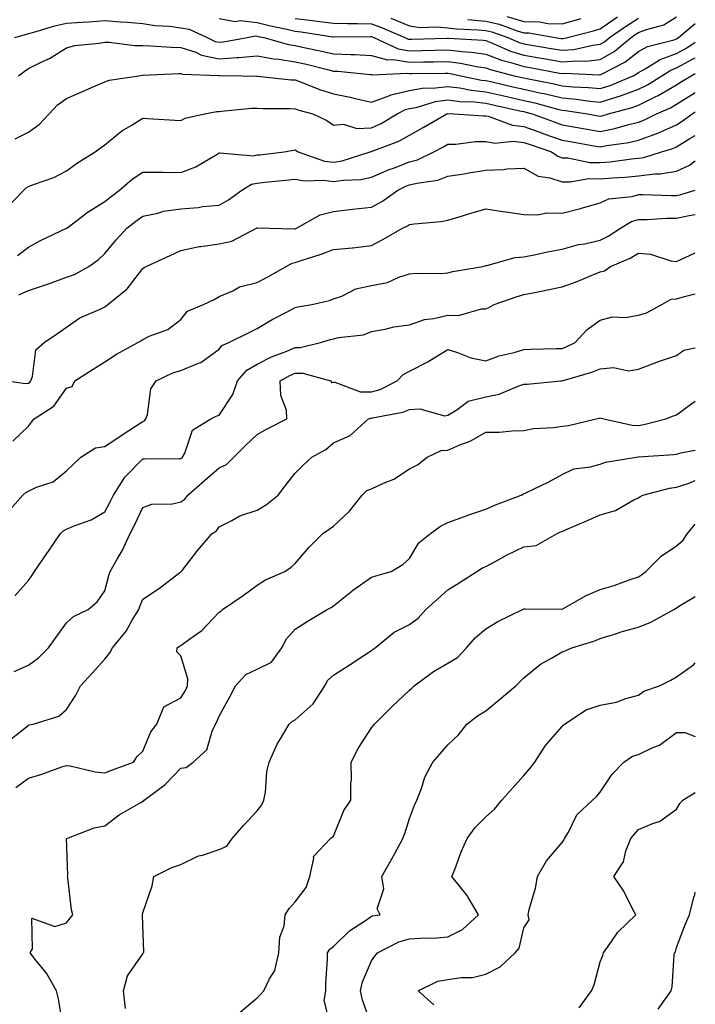
# Model space of a CAD drawing. Units: inches. Extents: x 981683 to 984323, y 7253018 to 7255658.
# Drawn here: x 984146 to 984323, y 7255048 to 7255307 of the extents above; entities that cross this region are included whole.
import ezdxf

# ---------------------------------------------------------------- set-up
doc = ezdxf.new("R2010")
doc.units = ezdxf.units.IN
doc.header["$MEASUREMENT"] = 0
doc.layers.add('Contour_98167253', color=7, linetype='Continuous', true_color=0x894a45)

msp = doc.modelspace()

# ---------------------------------------------------------------- linework, layer by layer
at = {"layer": 'Contour_98167253'}
for points in [[(984144.48, 7255301.92, 3068), (984147.22, 7255302.75, 3068), (984148.05, 7255302.97, 3068), (984149.47, 7255303.34, 3068), (984154.99, 7255304.98, 3068), (984158.05, 7255305.66, 3068), (984162.12, 7255305.99, 3068), (984163.9, 7255306.07, 3068), (984168.05, 7255306.43, 3068), (984172.2, 7255306.07, 3068), (984174.04, 7255305.93, 3068), (984178.05, 7255305.59, 3068), (984181.2, 7255305.07, 3068), (984185.09, 7255304.88, 3068), (984188.05, 7255304.48, 3068), (984190.25, 7255304.12, 3068), (984194.94, 7255301.92, 3068), (984197.03, 7255300.9, 3068), (984198.05, 7255300.69, 3068), (984199.18, 7255300.79, 3068), (984205.38, 7255301.92, 3068), (984207.64, 7255302.33, 3068), (984208.05, 7255302.29, 3068), (984208.34, 7255302.21, 3068), (984209.8, 7255301.92, 3068), (984216.26, 7255300.13, 3068), (984218.05, 7255299.85, 3068), (984220.73, 7255299.24, 3068), (984224.57, 7255298.44, 3068), (984228.05, 7255297.62, 3068), (984232.53, 7255297.44, 3068), (984233.59, 7255297.46, 3068), (984238.05, 7255297.25, 3068), (984242.23, 7255296.1, 3068), (984243.79, 7255296.18, 3068), (984248.05, 7255295.47, 3068), (984251.68, 7255295.55, 3068), (984254.39, 7255295.58, 3068), (984258.05, 7255295.66, 3068), (984261.37, 7255295.24, 3068), (984265.63, 7255294.34, 3068), (984268.05, 7255293.99, 3068), (984269.55, 7255293.42, 3068), (984275.5, 7255291.92, 3068), (984277.57, 7255291.44, 3068), (984278.05, 7255291.33, 3068), (984278.8, 7255291.17, 3068), (984285.95, 7255289.82, 3068), (984288.05, 7255289.3, 3068), (984290.93, 7255289.04, 3068), (984294.98, 7255288.85, 3068), (984298.05, 7255288.54, 3068), (984300.62, 7255289.35, 3068), (984306.69, 7255291.92, 3068), (984307.59, 7255292.38, 3068), (984308.05, 7255292.74, 3068), (984309.83, 7255293.7, 3068), (984313.79, 7255296.18, 3068), (984318.05, 7255297.76, 3068), (984320.76, 7255299.21, 3068), (984323, 7255300.71, 3068)], [(984198.05, 7255306.94, 3069), (984202.24, 7255306.11, 3069), (984203.61, 7255306.36, 3069), (984208.05, 7255305.9, 3069), (984211.21, 7255305.08, 3069), (984215.81, 7255304.16, 3069), (984218.05, 7255303.62, 3069), (984219.58, 7255303.45, 3069), (984227.87, 7255302.1, 3069), (984228.05, 7255302.08, 3069), (984228.2, 7255302.07, 3069), (984237.8, 7255302.17, 3069), (984238.05, 7255302.16, 3069), (984238.23, 7255302.1, 3069), (984238.65, 7255301.92, 3069), (984245.08, 7255298.95, 3069), (984248.05, 7255298.46, 3069), (984251.43, 7255298.54, 3069), (984254.78, 7255298.65, 3069), (984258.05, 7255298.72, 3069), (984261.7, 7255298.27, 3069), (984264.25, 7255298.12, 3069), (984268.05, 7255297.56, 3069), (984272.14, 7255296.01, 3069), (984274.57, 7255295.4, 3069), (984278.05, 7255294.3, 3069), (984280.09, 7255293.96, 3069), (984287.36, 7255292.61, 3069), (984288.05, 7255292.5, 3069), (984288.67, 7255292.55, 3069), (984297.85, 7255292.12, 3069), (984298.05, 7255292.13, 3069), (984298.56, 7255292.43, 3069), (984304.51, 7255295.46, 3069), (984308.05, 7255298.27, 3069), (984310.42, 7255299.55, 3069), (984317.49, 7255301.36, 3069), (984318.05, 7255301.57, 3069), (984318.27, 7255301.7, 3069), (984318.62, 7255301.92, 3069), (984323, 7255305.59, 3069)], [(984218.05, 7255306.92, 3070), (984222.55, 7255306.42, 3070), (984223.74, 7255306.23, 3070), (984228.05, 7255305.7, 3070), (984231.72, 7255305.59, 3070), (984234.35, 7255305.62, 3070), (984238.05, 7255305.52, 3070), (984240.68, 7255304.55, 3070), (984246.8, 7255301.92, 3070), (984247.66, 7255301.53, 3070), (984248.05, 7255301.46, 3070), (984248.5, 7255301.47, 3070), (984257.91, 7255301.78, 3070), (984258.05, 7255301.78, 3070), (984258.21, 7255301.76, 3070), (984267.37, 7255301.24, 3070), (984268.05, 7255301.14, 3070), (984269.31, 7255300.66, 3070), (984274.51, 7255298.38, 3070), (984278.05, 7255297.27, 3070), (984282.63, 7255296.5, 3070), (984283.67, 7255296.3, 3070), (984288.05, 7255295.54, 3070), (984291.99, 7255295.86, 3070), (984294.22, 7255295.75, 3070), (984298.05, 7255296.15, 3070), (984301.71, 7255298.26, 3070), (984306.14, 7255301.92, 3070), (984307.26, 7255302.71, 3070), (984308.05, 7255303.21, 3070), (984310.19, 7255304.06, 3070), (984314.72, 7255305.25, 3070), (984318.05, 7255307.34, 3070)], [(984243.12, 7255306.99, 3071), (984248.05, 7255305.01, 3071), (984250.73, 7255304.6, 3071), (984255.23, 7255304.74, 3071), (984258.05, 7255304.43, 3071), (984260.36, 7255304.23, 3071), (984265.99, 7255303.98, 3071), (984268.05, 7255303.81, 3071), (984269.57, 7255303.44, 3071), (984273.85, 7255301.92, 3071), (984276.77, 7255300.64, 3071), (984278.05, 7255300.24, 3071), (984280.07, 7255299.9, 3071), (984285.21, 7255299.08, 3071), (984288.05, 7255298.59, 3071), (984291.14, 7255298.83, 3071), (984296.08, 7255299.95, 3071), (984298.05, 7255300.15, 3071), (984299.17, 7255300.8, 3071), (984300.52, 7255301.92, 3071), (984304.95, 7255305.02, 3071), (984308.05, 7255307.01, 3071)], [(984263.34, 7255306.63, 3072), (984268.05, 7255306.25, 3072), (984271.53, 7255305.4, 3072), (984276.26, 7255303.71, 3072), (984278.05, 7255303.18, 3072), (984279.29, 7255303.16, 3072), (984286.27, 7255301.92, 3072), (984287.81, 7255301.68, 3072), (984288.05, 7255301.64, 3072), (984288.31, 7255301.66, 3072), (984289.49, 7255301.92, 3072), (984296.25, 7255303.72, 3072), (984298.05, 7255304.21, 3072), (984302.62, 7255307.35, 3072)], [(984273.54, 7255307.41, 3073), (984278.05, 7255306.09, 3073), (984282.15, 7255306.02, 3073), (984284.33, 7255305.64, 3073), (984288.05, 7255305.55, 3073), (984293.04, 7255306.91, 3073)], [(984145.44, 7255291.92, 3067), (984146.92, 7255293.05, 3067), (984148.05, 7255293.77, 3067), (984151.76, 7255295.63, 3067), (984153.55, 7255296.42, 3067), (984158.05, 7255299.25, 3067), (984160.17, 7255299.8, 3067), (984166.58, 7255300.45, 3067), (984168.05, 7255300.74, 3067), (984169.24, 7255300.73, 3067), (984175.97, 7255299.84, 3067), (984178.05, 7255299.82, 3067), (984180.18, 7255299.79, 3067), (984185.5, 7255299.37, 3067), (984188.05, 7255299.34, 3067), (984191.92, 7255298.05, 3067), (984193.44, 7255297.31, 3067), (984198.05, 7255296.34, 3067), (984202.84, 7255296.71, 3067), (984203.26, 7255296.71, 3067), (984208.05, 7255297.16, 3067), (984212.45, 7255296.32, 3067), (984213.73, 7255296.24, 3067), (984218.05, 7255295.57, 3067), (984221.03, 7255294.9, 3067), (984226.46, 7255293.51, 3067), (984228.05, 7255293.13, 3067), (984229.21, 7255293.08, 3067), (984237.75, 7255292.22, 3067), (984238.05, 7255292.21, 3067), (984238.27, 7255292.14, 3067), (984247.38, 7255292.59, 3067), (984248.05, 7255292.48, 3067), (984248.63, 7255292.5, 3067), (984257.39, 7255292.58, 3067), (984258.05, 7255292.59, 3067), (984258.65, 7255292.52, 3067), (984261.48, 7255291.92, 3067), (984266.92, 7255290.79, 3067), (984268.05, 7255290.66, 3067), (984269.68, 7255290.29, 3067), (984275.16, 7255289.03, 3067), (984278.05, 7255288.38, 3067), (984282.6, 7255287.37, 3067), (984283.35, 7255287.22, 3067), (984288.05, 7255286.08, 3067), (984291.86, 7255285.73, 3067), (984294.65, 7255285.32, 3067), (984298.05, 7255284.97, 3067), (984302.52, 7255286.39, 3067), (984303.36, 7255286.61, 3067), (984308.05, 7255288.37, 3067), (984310.44, 7255289.53, 3067), (984314.21, 7255291.92, 3067), (984316.58, 7255293.39, 3067), (984318.05, 7255293.94, 3067), (984322.46, 7255296.33, 3067), (984323, 7255296.6, 3067)], [(984144.58, 7255275.39, 3066), (984148.05, 7255277.13, 3066), (984150.87, 7255279.1, 3066), (984153.46, 7255281.92, 3066), (984155.7, 7255284.27, 3066), (984158.05, 7255285.95, 3066), (984162.21, 7255287.76, 3066), (984165.21, 7255289.08, 3066), (984168.05, 7255290.32, 3066), (984169.26, 7255290.71, 3066), (984176.99, 7255291.92, 3066), (984177.94, 7255292.03, 3066), (984178.16, 7255292.03, 3066), (984187.49, 7255292.48, 3066), (984188.05, 7255292.47, 3066), (984188.46, 7255292.33, 3066), (984197.96, 7255292.01, 3066), (984198.05, 7255291.99, 3066), (984198.13, 7255292, 3066), (984204.12, 7255291.92, 3066), (984207.95, 7255291.82, 3066), (984208.05, 7255291.83, 3066), (984208.15, 7255291.82, 3066), (984216.99, 7255290.86, 3066), (984218.05, 7255290.8, 3066), (984219.81, 7255290.16, 3066), (984224.42, 7255288.29, 3066), (984228.05, 7255287.14, 3066), (984232.42, 7255286.29, 3066), (984234.16, 7255285.81, 3066), (984238.05, 7255284.94, 3066), (984242.88, 7255286.75, 3066), (984243.1, 7255286.87, 3066), (984248.05, 7255288.06, 3066), (984251.32, 7255288.65, 3066), (984254.83, 7255288.7, 3066), (984258.05, 7255289.13, 3066), (984261.26, 7255288.71, 3066), (984264.22, 7255288.09, 3066), (984268.05, 7255287.67, 3066), (984272.75, 7255286.62, 3066), (984273.53, 7255286.44, 3066), (984278.05, 7255285.44, 3066), (984280.92, 7255284.79, 3066), (984286.81, 7255283.16, 3066), (984288.05, 7255282.86, 3066), (984288.91, 7255282.78, 3066), (984294.69, 7255281.92, 3066), (984297.54, 7255281.41, 3066), (984298.05, 7255281.32, 3066), (984298.55, 7255281.42, 3066), (984300.19, 7255281.92, 3066), (984306.4, 7255283.57, 3066), (984308.05, 7255284.18, 3066), (984312.47, 7255286.34, 3066), (984313.27, 7255286.7, 3066), (984318.05, 7255289.54, 3066), (984319.52, 7255290.45, 3066), (984321.88, 7255291.92, 3066), (984323, 7255292.49, 3066)], [(984142.52, 7255257.45, 3065), (984146.84, 7255261.92, 3065), (984147.47, 7255262.5, 3065), (984148.05, 7255262.83, 3065), (984149.59, 7255263.46, 3065), (984154.71, 7255265.26, 3065), (984158.05, 7255266.98, 3065), (984160.88, 7255269.09, 3065), (984165.51, 7255271.92, 3065), (984166.93, 7255273.04, 3065), (984168.05, 7255273.8, 3065), (984172.55, 7255277.42, 3065), (984174.96, 7255278.83, 3065), (984178.05, 7255280.79, 3065), (984179.27, 7255280.7, 3065), (984186.42, 7255280.29, 3065), (984188.05, 7255280.17, 3065), (984189.19, 7255280.78, 3065), (984194.23, 7255281.92, 3065), (984197.44, 7255282.53, 3065), (984198.05, 7255282.55, 3065), (984198.71, 7255282.58, 3065), (984206.59, 7255283.38, 3065), (984208.05, 7255283.44, 3065), (984209.49, 7255283.36, 3065), (984216.65, 7255283.32, 3065), (984218.05, 7255283.24, 3065), (984219.02, 7255282.89, 3065), (984222.68, 7255281.92, 3065), (984226.29, 7255280.16, 3065), (984228.05, 7255278.92, 3065), (984230.74, 7255279.23, 3065), (984234.18, 7255278.05, 3065), (984238.05, 7255278.24, 3065), (984240.6, 7255279.37, 3065), (984244.75, 7255281.92, 3065), (984246.93, 7255283.04, 3065), (984248.05, 7255283.31, 3065), (984249.74, 7255283.61, 3065), (984254.86, 7255285.11, 3065), (984258.05, 7255285.55, 3065), (984261.26, 7255285.13, 3065), (984264.94, 7255285.03, 3065), (984268.05, 7255284.68, 3065), (984270.31, 7255284.18, 3065), (984277.33, 7255282.64, 3065), (984278.05, 7255282.49, 3065), (984278.51, 7255282.38, 3065), (984280.17, 7255281.92, 3065), (984285.93, 7255279.8, 3065), (984288.05, 7255279.05, 3065), (984291.53, 7255278.44, 3065), (984294.11, 7255277.98, 3065), (984298.05, 7255277.3, 3065), (984301.9, 7255278.07, 3065), (984305.19, 7255279.06, 3065), (984308.05, 7255279.73, 3065), (984309.65, 7255280.32, 3065), (984312.84, 7255281.92, 3065), (984316.46, 7255283.51, 3065), (984318.05, 7255284.46, 3065), (984322.66, 7255287.31, 3065), (984323, 7255287.52, 3065)], [(984145.18, 7255244.79, 3064), (984148.05, 7255246.99, 3064), (984151.24, 7255248.73, 3064), (984158.02, 7255251.92, 3064), (984158.05, 7255251.93, 3064), (984158.1, 7255251.97, 3064), (984163.71, 7255256.26, 3064), (984168.05, 7255258.96, 3064), (984169.72, 7255260.25, 3064), (984171.97, 7255261.92, 3064), (984175.22, 7255264.75, 3064), (984178.05, 7255266.66, 3064), (984182.72, 7255266.59, 3064), (984183.36, 7255266.61, 3064), (984188.05, 7255266.55, 3064), (984191.96, 7255268.01, 3064), (984197.51, 7255271.38, 3064), (984198.05, 7255271.67, 3064), (984198.24, 7255271.73, 3064), (984207.07, 7255270.94, 3064), (984208.05, 7255271.14, 3064), (984208.76, 7255271.21, 3064), (984215.09, 7255271.92, 3064), (984217.57, 7255272.4, 3064), (984218.05, 7255272.44, 3064), (984218.38, 7255272.25, 3064), (984218.83, 7255271.92, 3064), (984225.68, 7255269.55, 3064), (984228.05, 7255269.22, 3064), (984230.38, 7255269.59, 3064), (984237.72, 7255271.92, 3064), (984237.94, 7255272.03, 3064), (984238.05, 7255272.03, 3064), (984238.26, 7255272.13, 3064), (984245.22, 7255274.75, 3064), (984248.05, 7255276.35, 3064), (984251.63, 7255278.34, 3064), (984257.85, 7255281.92, 3064), (984258.05, 7255281.97, 3064), (984258.1, 7255281.97, 3064), (984259.62, 7255281.92, 3064), (984267.53, 7255281.4, 3064), (984268.05, 7255281.42, 3064), (984268.67, 7255281.3, 3064), (984275.04, 7255278.91, 3064), (984278.05, 7255278.57, 3064), (984282.94, 7255276.81, 3064), (984283.27, 7255276.7, 3064), (984288.05, 7255275.01, 3064), (984290.68, 7255274.55, 3064), (984296.4, 7255273.57, 3064), (984298.05, 7255273.28, 3064), (984299.75, 7255273.62, 3064), (984305.57, 7255274.4, 3064), (984308.05, 7255274.98, 3064), (984312.88, 7255276.75, 3064), (984313.14, 7255276.83, 3064), (984318.05, 7255279.03, 3064), (984319.84, 7255280.13, 3064), (984322.17, 7255281.92, 3064), (984323, 7255282.43, 3064)], [(984145.5, 7255234.47, 3063), (984148.05, 7255235.57, 3063), (984152.81, 7255237.16, 3063), (984153.6, 7255237.47, 3063), (984158.05, 7255239.05, 3063), (984160.14, 7255239.83, 3063), (984163.91, 7255241.92, 3063), (984166.29, 7255243.68, 3063), (984168.05, 7255245.28, 3063), (984171.05, 7255248.92, 3063), (984173.87, 7255251.92, 3063), (984176.22, 7255253.75, 3063), (984178.05, 7255255.11, 3063), (984182.02, 7255255.89, 3063), (984183.6, 7255256.37, 3063), (984188.05, 7255257.04, 3063), (984192.6, 7255257.37, 3063), (984193.72, 7255257.59, 3063), (984198.05, 7255257.99, 3063), (984200.56, 7255259.41, 3063), (984204.01, 7255261.92, 3063), (984206.52, 7255263.45, 3063), (984208.05, 7255263.76, 3063), (984210.1, 7255263.97, 3063), (984215.45, 7255264.52, 3063), (984218.05, 7255264.79, 3063), (984220.45, 7255264.32, 3063), (984225.48, 7255264.49, 3063), (984228.05, 7255264.15, 3063), (984230.69, 7255264.56, 3063), (984235.24, 7255264.73, 3063), (984238.05, 7255265.31, 3063), (984242.69, 7255267.28, 3063), (984243.8, 7255267.67, 3063), (984248.05, 7255269.29, 3063), (984250.12, 7255269.85, 3063), (984254.43, 7255271.92, 3063), (984256.77, 7255273.2, 3063), (984258.05, 7255273.93, 3063), (984260.13, 7255274, 3063), (984265.34, 7255274.63, 3063), (984268.05, 7255274.7, 3063), (984270.4, 7255274.27, 3063), (984275.21, 7255274.76, 3063), (984278.05, 7255274.44, 3063), (984279.91, 7255273.78, 3063), (984285.25, 7255271.92, 3063), (984286.92, 7255270.79, 3063), (984288.05, 7255270.42, 3063), (984289.58, 7255270.39, 3063), (984295.29, 7255269.16, 3063), (984298.05, 7255269.12, 3063), (984300.62, 7255269.35, 3063), (984306.23, 7255270.1, 3063), (984308.05, 7255270.28, 3063), (984309.51, 7255270.46, 3063), (984314.13, 7255271.92, 3063), (984317.13, 7255272.84, 3063), (984318.05, 7255273.25, 3063), (984321.55, 7255275.42, 3063), (984323, 7255276.27, 3063)], [(984142.51, 7255211.92, 3062), (984147.3, 7255211.17, 3062), (984148.05, 7255211.29, 3062), (984148.42, 7255211.55, 3062), (984148.7, 7255211.92, 3062), (984149.14, 7255213.01, 3062), (984149.94, 7255220.03, 3062), (984152.15, 7255221.92, 3062), (984155.64, 7255224.33, 3062), (984158.05, 7255225.94, 3062), (984161.53, 7255228.44, 3062), (984166.83, 7255230.7, 3062), (984168.05, 7255231.32, 3062), (984168.41, 7255231.56, 3062), (984168.87, 7255231.92, 3062), (984173.96, 7255236.01, 3062), (984178.05, 7255241.35, 3062), (984178.38, 7255241.59, 3062), (984178.94, 7255241.92, 3062), (984185.2, 7255244.77, 3062), (984188.05, 7255246.09, 3062), (984192.84, 7255247.13, 3062), (984193.26, 7255247.13, 3062), (984198.05, 7255247.8, 3062), (984201.44, 7255248.53, 3062), (984207.88, 7255251.92, 3062), (984207.99, 7255251.98, 3062), (984208.05, 7255252.02, 3062), (984208.16, 7255252.03, 3062), (984211.31, 7255251.92, 3062), (984217.88, 7255251.75, 3062), (984218.05, 7255251.78, 3062), (984218.39, 7255251.92, 3062), (984224.57, 7255255.4, 3062), (984228.05, 7255256.28, 3062), (984233.04, 7255256.91, 3062), (984233.06, 7255256.91, 3062), (984238.05, 7255257.48, 3062), (984240.95, 7255259.02, 3062), (984244.92, 7255261.92, 3062), (984247.06, 7255262.91, 3062), (984248.05, 7255263.28, 3062), (984249.9, 7255263.77, 3062), (984255.41, 7255264.56, 3062), (984258.05, 7255265.55, 3062), (984262.36, 7255266.23, 3062), (984263.55, 7255266.42, 3062), (984268.05, 7255267.11, 3062), (984272.68, 7255267.29, 3062), (984273.59, 7255267.46, 3062), (984278.05, 7255267.69, 3062), (984281.74, 7255265.61, 3062), (984284.81, 7255265.16, 3062), (984288.05, 7255264.11, 3062), (984290.19, 7255264.06, 3062), (984295.04, 7255264.93, 3062), (984298.05, 7255264.89, 3062), (984301.31, 7255265.18, 3062), (984304.62, 7255265.35, 3062), (984308.05, 7255265.68, 3062), (984312.34, 7255266.21, 3062), (984313.8, 7255266.17, 3062), (984318.05, 7255266.91, 3062), (984321.5, 7255268.47, 3062), (984323, 7255269.56, 3062)], [(984143.91, 7255196.06, 3061), (984148.05, 7255200.03, 3061), (984148.86, 7255201.11, 3061), (984149.54, 7255201.92, 3061), (984154.73, 7255205.24, 3061), (984158.05, 7255209.99, 3061), (984159.52, 7255210.45, 3061), (984160.22, 7255211.92, 3061), (984165, 7255214.97, 3061), (984168.05, 7255216.92, 3061), (984171.11, 7255218.86, 3061), (984176.78, 7255221.92, 3061), (984177.56, 7255222.41, 3061), (984178.05, 7255222.78, 3061), (984179.71, 7255223.58, 3061), (984184.61, 7255225.36, 3061), (984188.05, 7255227.98, 3061), (984189.81, 7255230.16, 3061), (984194.01, 7255231.92, 3061), (984196.76, 7255233.21, 3061), (984198.05, 7255233.98, 3061), (984201.64, 7255235.51, 3061), (984203.41, 7255236.56, 3061), (984208.05, 7255237.66, 3061), (984210.83, 7255239.14, 3061), (984215.69, 7255241.92, 3061), (984217.22, 7255242.75, 3061), (984218.05, 7255242.93, 3061), (984219.59, 7255243.46, 3061), (984224.84, 7255245.13, 3061), (984228.05, 7255246.36, 3061), (984232.95, 7255246.82, 3061), (984233.15, 7255246.82, 3061), (984238.05, 7255247.39, 3061), (984241.03, 7255248.94, 3061), (984246.22, 7255251.92, 3061), (984247.46, 7255252.51, 3061), (984248.05, 7255252.91, 3061), (984249.22, 7255253.09, 3061), (984256.29, 7255253.68, 3061), (984258.05, 7255254, 3061), (984261.01, 7255254.88, 3061), (984264.12, 7255255.85, 3061), (984268.05, 7255256.97, 3061), (984272.46, 7255256.33, 3061), (984273.86, 7255256.11, 3061), (984278.05, 7255255.48, 3061), (984281.59, 7255255.46, 3061), (984284.05, 7255255.92, 3061), (984288.05, 7255255.89, 3061), (984292.9, 7255257.07, 3061), (984293.36, 7255257.23, 3061), (984298.05, 7255258.6, 3061), (984300.3, 7255259.67, 3061), (984306.39, 7255260.26, 3061), (984308.05, 7255260.73, 3061), (984309.23, 7255260.74, 3061), (984316.63, 7255260.5, 3061), (984318.05, 7255260.52, 3061), (984319.2, 7255260.77, 3061), (984323, 7255261.87, 3061)], [(984142.58, 7255177.39, 3060), (984146.56, 7255181.92, 3060), (984147.35, 7255182.62, 3060), (984148.05, 7255183.02, 3060), (984150.13, 7255184, 3060), (984154.51, 7255185.46, 3060), (984158.05, 7255188.28, 3060), (984159.89, 7255190.08, 3060), (984161.78, 7255191.92, 3060), (984165.63, 7255194.34, 3060), (984168.05, 7255194.72, 3060), (984172.39, 7255197.58, 3060), (984176.17, 7255200.05, 3060), (984178.05, 7255201.27, 3060), (984178.51, 7255201.46, 3060), (984178.83, 7255201.92, 3060), (984179.24, 7255203.11, 3060), (984180.14, 7255209.83, 3060), (984181.53, 7255211.92, 3060), (984185.93, 7255214.04, 3060), (984188.05, 7255214.65, 3060), (984192.67, 7255216.54, 3060), (984193.28, 7255216.69, 3060), (984198.05, 7255220.21, 3060), (984198.81, 7255221.16, 3060), (984200.57, 7255221.92, 3060), (984205.57, 7255224.4, 3060), (984208.05, 7255225.63, 3060), (984212.01, 7255227.96, 3060), (984216.29, 7255230.16, 3060), (984218.05, 7255231.11, 3060), (984218.7, 7255231.27, 3060), (984222.43, 7255231.92, 3060), (984227.01, 7255232.96, 3060), (984228.05, 7255233.38, 3060), (984230.28, 7255234.15, 3060), (984233.94, 7255236.03, 3060), (984238.05, 7255236.88, 3060), (984242.25, 7255237.72, 3060), (984245.24, 7255239.11, 3060), (984248.05, 7255239.99, 3060), (984249.85, 7255240.12, 3060), (984256.2, 7255240.07, 3060), (984258.05, 7255240.19, 3060), (984259.42, 7255240.55, 3060), (984267.24, 7255241.92, 3060), (984267.9, 7255242.07, 3060), (984268.05, 7255242.12, 3060), (984268.26, 7255242.13, 3060), (984275.73, 7255244.24, 3060), (984278.05, 7255244.38, 3060), (984281.14, 7255245.01, 3060), (984284.26, 7255245.71, 3060), (984288.05, 7255246.43, 3060), (984292.35, 7255247.62, 3060), (984294, 7255247.87, 3060), (984298.05, 7255248.79, 3060), (984300.17, 7255249.8, 3060), (984303.39, 7255251.92, 3060), (984306.28, 7255253.69, 3060), (984308.05, 7255254.19, 3060), (984310.35, 7255254.22, 3060), (984315.44, 7255254.53, 3060), (984318.05, 7255254.57, 3060), (984321.4, 7255255.27, 3060), (984323, 7255255.53, 3060)], [(984144.43, 7255155.54, 3059), (984148.05, 7255159.59, 3059), (984149, 7255160.97, 3059), (984149.66, 7255161.92, 3059), (984153.07, 7255166.9, 3059), (984153.13, 7255167, 3059), (984156.46, 7255171.92, 3059), (984157.3, 7255172.67, 3059), (984158.05, 7255173.03, 3059), (984160.01, 7255173.88, 3059), (984164.53, 7255175.44, 3059), (984168.05, 7255177.54, 3059), (984169.6, 7255180.37, 3059), (984170.35, 7255181.92, 3059), (984173.29, 7255186.68, 3059), (984178.05, 7255191.44, 3059), (984178.52, 7255191.45, 3059), (984187.65, 7255191.52, 3059), (984188.05, 7255191.53, 3059), (984188.26, 7255191.71, 3059), (984188.5, 7255191.92, 3059), (984189.06, 7255192.93, 3059), (984191.04, 7255198.93, 3059), (984195.87, 7255201.92, 3059), (984197.33, 7255202.64, 3059), (984198.05, 7255202.94, 3059), (984201.64, 7255208.33, 3059), (984202.9, 7255211.92, 3059), (984205.3, 7255214.67, 3059), (984208.05, 7255216.28, 3059), (984211.79, 7255218.18, 3059), (984215.85, 7255219.72, 3059), (984218.05, 7255220.66, 3059), (984219.32, 7255220.65, 3059), (984224.62, 7255221.92, 3059), (984227.26, 7255222.71, 3059), (984228.05, 7255222.89, 3059), (984229.37, 7255223.24, 3059), (984235.96, 7255224.01, 3059), (984238.05, 7255224.86, 3059), (984241.59, 7255225.46, 3059), (984243.89, 7255226.08, 3059), (984248.05, 7255226.63, 3059), (984251.98, 7255227.99, 3059), (984254.37, 7255228.24, 3059), (984258.05, 7255229.13, 3059), (984260.9, 7255229.07, 3059), (984266.93, 7255230.8, 3059), (984268.05, 7255230.76, 3059), (984268.85, 7255231.12, 3059), (984270.23, 7255231.92, 3059), (984276.03, 7255233.94, 3059), (984278.05, 7255234.51, 3059), (984281.32, 7255235.19, 3059), (984284.2, 7255235.77, 3059), (984288.05, 7255236.59, 3059), (984292, 7255237.97, 3059), (984295.67, 7255239.54, 3059), (984298.05, 7255240.47, 3059), (984299.21, 7255240.76, 3059), (984300.76, 7255241.92, 3059), (984305.89, 7255244.08, 3059), (984308.05, 7255245.4, 3059), (984311.25, 7255245.12, 3059), (984316.59, 7255243.38, 3059), (984318.05, 7255243.18, 3059), (984320.34, 7255244.21, 3059), (984323, 7255245.47, 3059)], [(984144.27, 7255135.7, 3058), (984148.05, 7255137.38, 3058), (984150.67, 7255139.3, 3058), (984153.33, 7255141.92, 3058), (984155.28, 7255144.69, 3058), (984158.05, 7255148.41, 3058), (984159.83, 7255150.14, 3058), (984163.68, 7255151.92, 3058), (984166.04, 7255153.93, 3058), (984168.05, 7255156.85, 3058), (984169.09, 7255160.88, 3058), (984169.48, 7255161.92, 3058), (984171.31, 7255165.18, 3058), (984172.62, 7255167.35, 3058), (984174.76, 7255171.92, 3058), (984175.9, 7255174.07, 3058), (984178.05, 7255178.71, 3058), (984180.41, 7255179.56, 3058), (984185.79, 7255179.66, 3058), (984188.05, 7255180.15, 3058), (984189.07, 7255180.9, 3058), (984189.87, 7255181.92, 3058), (984194.21, 7255185.76, 3058), (984198.05, 7255189.09, 3058), (984200.04, 7255189.93, 3058), (984201.89, 7255191.92, 3058), (984205.02, 7255194.95, 3058), (984208.05, 7255197.84, 3058), (984210.65, 7255199.32, 3058), (984215.86, 7255201.92, 3058), (984215.73, 7255204.24, 3058), (984214.23, 7255208.1, 3058), (984214.12, 7255211.92, 3058), (984216.65, 7255213.32, 3058), (984218.05, 7255213.91, 3058), (984220.02, 7255213.89, 3058), (984227.31, 7255211.92, 3058), (984227.62, 7255211.49, 3058), (984228.05, 7255211.58, 3058), (984228.4, 7255211.57, 3058), (984235.16, 7255209.03, 3058), (984238.05, 7255208.99, 3058), (984240.31, 7255209.66, 3058), (984244.78, 7255211.92, 3058), (984246.36, 7255213.61, 3058), (984248.05, 7255214.48, 3058), (984252.98, 7255216.99, 3058), (984253.38, 7255217.25, 3058), (984258.05, 7255220.09, 3058), (984260.59, 7255219.38, 3058), (984264.11, 7255217.98, 3058), (984268.05, 7255217.19, 3058), (984271.54, 7255218.43, 3058), (984275.47, 7255219.34, 3058), (984278.05, 7255220.1, 3058), (984279.79, 7255220.18, 3058), (984286.49, 7255220.36, 3058), (984288.05, 7255220.43, 3058), (984289.15, 7255220.82, 3058), (984291.49, 7255221.92, 3058), (984294.6, 7255225.37, 3058), (984298.05, 7255227.83, 3058), (984301.29, 7255228.68, 3058), (984304.68, 7255228.55, 3058), (984308.05, 7255229.09, 3058), (984310.2, 7255229.77, 3058), (984314.2, 7255231.92, 3058), (984316.64, 7255233.33, 3058), (984318.05, 7255233.43, 3058), (984320.13, 7255234, 3058), (984323, 7255234.75, 3058)], [(984142.6, 7255117.37, 3057), (984146.23, 7255120.1, 3057), (984148.05, 7255121.66, 3057), (984148.26, 7255121.71, 3057), (984149.3, 7255121.92, 3057), (984155.98, 7255123.99, 3057), (984158.05, 7255125.75, 3057), (984160.45, 7255129.52, 3057), (984161.7, 7255131.92, 3057), (984164.73, 7255135.24, 3057), (984168.05, 7255138.92, 3057), (984169.4, 7255140.57, 3057), (984170.1, 7255141.92, 3057), (984173.67, 7255146.3, 3057), (984175.24, 7255149.11, 3057), (984176.97, 7255151.92, 3057), (984177.22, 7255152.75, 3057), (984178.05, 7255154.7, 3057), (984182.42, 7255157.55, 3057), (984187.74, 7255161.61, 3057), (984188.05, 7255161.84, 3057), (984188.08, 7255161.89, 3057), (984188.11, 7255161.92, 3057), (984188.34, 7255162.21, 3057), (984192.47, 7255167.5, 3057), (984196.26, 7255171.92, 3057), (984197.35, 7255172.62, 3057), (984198.05, 7255173.63, 3057), (984201.38, 7255175.25, 3057), (984203.48, 7255176.49, 3057), (984208.05, 7255177.96, 3057), (984210.47, 7255179.5, 3057), (984213.57, 7255181.92, 3057), (984215.49, 7255184.48, 3057), (984218.05, 7255187.71, 3057), (984220.15, 7255189.82, 3057), (984222.36, 7255191.92, 3057), (984226.08, 7255193.89, 3057), (984228.05, 7255195.62, 3057), (984232.42, 7255197.55, 3057), (984237.24, 7255201.92, 3057), (984237.84, 7255202.13, 3057), (984238.05, 7255202.13, 3057), (984238.34, 7255202.21, 3057), (984246.3, 7255203.67, 3057), (984248.05, 7255204.39, 3057), (984250.69, 7255204.56, 3057), (984257.2, 7255202.77, 3057), (984258.05, 7255202.89, 3057), (984260.4, 7255204.27, 3057), (984263.41, 7255206.56, 3057), (984268.05, 7255207.68, 3057), (984271.54, 7255208.43, 3057), (984276.73, 7255210.6, 3057), (984278.05, 7255211, 3057), (984278.91, 7255211.06, 3057), (984287.75, 7255211.92, 3057), (984288.03, 7255211.94, 3057), (984288.05, 7255211.94, 3057), (984288.08, 7255211.95, 3057), (984295.81, 7255214.16, 3057), (984298.05, 7255215.09, 3057), (984301.52, 7255215.39, 3057), (984305.47, 7255214.5, 3057), (984308.05, 7255214.94, 3057), (984312.93, 7255216.8, 3057), (984313.1, 7255216.87, 3057), (984318.05, 7255218.58, 3057), (984320.01, 7255219.96, 3057), (984323, 7255220.6, 3057)], [(984144.7, 7255105.27, 3056), (984148.05, 7255107.76, 3056), (984151.27, 7255108.7, 3056), (984156.81, 7255110.68, 3056), (984158.05, 7255111.08, 3056), (984159.01, 7255110.96, 3056), (984165.53, 7255109.4, 3056), (984168.05, 7255109.15, 3056), (984170.07, 7255109.9, 3056), (984175.59, 7255111.92, 3056), (984176.55, 7255113.42, 3056), (984178.05, 7255114.82, 3056), (984180.12, 7255119.85, 3056), (984181.72, 7255121.92, 3056), (984183.54, 7255126.43, 3056), (984188.05, 7255128.79, 3056), (984189.24, 7255130.73, 3056), (984189.8, 7255131.92, 3056), (984189.88, 7255133.75, 3056), (984188.05, 7255139.78, 3056), (984187.01, 7255140.88, 3056), (984187.1, 7255141.92, 3056), (984187.64, 7255142.33, 3056), (984188.05, 7255142.52, 3056), (984190.35, 7255144.22, 3056), (984193.54, 7255146.43, 3056), (984198.05, 7255151.27, 3056), (984198.5, 7255151.47, 3056), (984198.96, 7255151.92, 3056), (984204.36, 7255155.61, 3056), (984208.05, 7255158.29, 3056), (984210.25, 7255159.72, 3056), (984215.27, 7255161.92, 3056), (984216.94, 7255163.03, 3056), (984218.05, 7255164.05, 3056), (984221.69, 7255168.28, 3056), (984225.29, 7255171.92, 3056), (984226.93, 7255173.04, 3056), (984228.05, 7255173.8, 3056), (984232.24, 7255177.73, 3056), (984235.59, 7255181.92, 3056), (984236.85, 7255183.12, 3056), (984238.05, 7255183.61, 3056), (984241.23, 7255185.1, 3056), (984243.86, 7255186.11, 3056), (984248.05, 7255188.85, 3056), (984250.1, 7255189.87, 3056), (984252.69, 7255191.92, 3056), (984256.36, 7255193.61, 3056), (984258.05, 7255193.74, 3056), (984261.25, 7255195.12, 3056), (984263.91, 7255196.06, 3056), (984268.05, 7255198.41, 3056), (984271.5, 7255198.47, 3056), (984274.95, 7255198.82, 3056), (984278.05, 7255198.88, 3056), (984280.56, 7255199.41, 3056), (984285.76, 7255199.63, 3056), (984288.05, 7255199.99, 3056), (984289.74, 7255200.23, 3056), (984296.99, 7255201.92, 3056), (984297.82, 7255202.15, 3056), (984298.05, 7255202.23, 3056), (984298.29, 7255202.16, 3056), (984299.04, 7255201.92, 3056), (984306.42, 7255200.29, 3056), (984308.05, 7255200.23, 3056), (984309.52, 7255200.45, 3056), (984315.3, 7255201.92, 3056), (984317.25, 7255202.72, 3056), (984318.05, 7255202.99, 3056), (984322.06, 7255205.93, 3056), (984323, 7255206.6, 3056)], [(984157.02, 7255042.95, 3055), (984155.96, 7255049.83, 3055), (984155.42, 7255051.92, 3055), (984152.74, 7255056.61, 3055), (984149.9, 7255060.07, 3055), (984148.45, 7255061.92, 3055), (984149.06, 7255062.93, 3055), (984148.97, 7255071, 3055), (984154.95, 7255068.82, 3055), (984158.05, 7255069.81, 3055), (984159, 7255070.97, 3055), (984159.72, 7255071.92, 3055), (984159.3, 7255073.17, 3055), (984158.35, 7255081.62, 3055), (984158.27, 7255081.92, 3055), (984158.39, 7255082.26, 3055), (984158.06, 7255091.91, 3055), (984158.08, 7255091.92, 3055), (984165.24, 7255094.73, 3055), (984168.05, 7255095.22, 3055), (984171.88, 7255098.09, 3055), (984177.35, 7255101.22, 3055), (984178.05, 7255101.65, 3055), (984178.24, 7255101.73, 3055), (984178.36, 7255101.92, 3055), (984183.95, 7255106.02, 3055), (984188.05, 7255110.36, 3055), (984189.46, 7255110.51, 3055), (984191.26, 7255111.92, 3055), (984194.82, 7255115.15, 3055), (984196.21, 7255120.08, 3055), (984197.1, 7255121.92, 3055), (984197.44, 7255122.53, 3055), (984198.05, 7255123.99, 3055), (984200.9, 7255129.07, 3055), (984202.36, 7255131.92, 3055), (984205.03, 7255134.94, 3055), (984208.05, 7255136.26, 3055), (984211.8, 7255138.17, 3055), (984214.48, 7255141.92, 3055), (984215.71, 7255144.26, 3055), (984218.05, 7255146.78, 3055), (984221.19, 7255148.78, 3055), (984226.37, 7255151.92, 3055), (984227.47, 7255152.5, 3055), (984228.05, 7255152.87, 3055), (984232.89, 7255156.76, 3055), (984233.07, 7255156.9, 3055), (984238.05, 7255160.41, 3055), (984239.21, 7255160.76, 3055), (984243.19, 7255161.92, 3055), (984246.24, 7255163.73, 3055), (984248.05, 7255165.32, 3055), (984250.5, 7255169.47, 3055), (984253.48, 7255171.92, 3055), (984256.15, 7255173.82, 3055), (984258.05, 7255174.76, 3055), (984262.48, 7255176.35, 3055), (984263.3, 7255176.67, 3055), (984268.05, 7255178.22, 3055), (984270.54, 7255179.43, 3055), (984277.35, 7255181.92, 3055), (984277.77, 7255182.2, 3055), (984278.05, 7255182.25, 3055), (984278.72, 7255182.59, 3055), (984284.57, 7255185.4, 3055), (984288.05, 7255187.33, 3055), (984291.16, 7255188.81, 3055), (984295.46, 7255189.33, 3055), (984298.05, 7255190.08, 3055), (984299.42, 7255190.55, 3055), (984307.47, 7255191.92, 3055), (984307.98, 7255191.99, 3055), (984308.05, 7255191.99, 3055), (984308.13, 7255192, 3055), (984317.39, 7255192.58, 3055), (984318.05, 7255192.7, 3055), (984319.19, 7255193.06, 3055), (984323, 7255193.77, 3055)], [(984173.48, 7255047.35, 3054), (984172.96, 7255051.92, 3054), (984174.05, 7255055.92, 3054), (984178.05, 7255061.69, 3054), (984178.17, 7255061.8, 3054), (984178.25, 7255061.92, 3054), (984178.33, 7255062.2, 3054), (984178.05, 7255069.25, 3054), (984177.99, 7255071.86, 3054), (984178, 7255071.92, 3054), (984178, 7255071.97, 3054), (984178.05, 7255072.45, 3054), (984180.49, 7255079.48, 3054), (984180.95, 7255081.92, 3054), (984185.69, 7255084.28, 3054), (984188.05, 7255085.08, 3054), (984192.63, 7255087.34, 3054), (984193.67, 7255087.55, 3054), (984198.05, 7255088.99, 3054), (984200.05, 7255089.92, 3054), (984201.48, 7255091.92, 3054), (984204.55, 7255095.42, 3054), (984208.05, 7255099.14, 3054), (984209.23, 7255100.74, 3054), (984209.83, 7255101.92, 3054), (984210.21, 7255104.08, 3054), (984210.62, 7255109.35, 3054), (984211.21, 7255111.92, 3054), (984213.29, 7255116.68, 3054), (984214.2, 7255118.07, 3054), (984216.47, 7255121.92, 3054), (984217.28, 7255122.69, 3054), (984218.05, 7255123.03, 3054), (984222.78, 7255127.19, 3054), (984225.77, 7255131.92, 3054), (984226.59, 7255133.38, 3054), (984228.05, 7255134.73, 3054), (984232.42, 7255137.55, 3054), (984236.06, 7255139.93, 3054), (984238.05, 7255141.23, 3054), (984238.44, 7255141.53, 3054), (984238.98, 7255141.92, 3054), (984243.98, 7255145.99, 3054), (984248.05, 7255148.02, 3054), (984250.29, 7255149.68, 3054), (984252.3, 7255151.92, 3054), (984255.35, 7255154.62, 3054), (984258.05, 7255157.11, 3054), (984261.02, 7255158.95, 3054), (984265.68, 7255161.92, 3054), (984267.13, 7255162.84, 3054), (984268.05, 7255163.24, 3054), (984270.85, 7255164.72, 3054), (984273.67, 7255166.3, 3054), (984278.05, 7255168.37, 3054), (984281.27, 7255168.7, 3054), (984286.79, 7255171.92, 3054), (984287.67, 7255172.3, 3054), (984288.05, 7255172.44, 3054), (984288.97, 7255172.84, 3054), (984294.71, 7255175.26, 3054), (984298.05, 7255176.77, 3054), (984302.03, 7255177.94, 3054), (984306.83, 7255180.7, 3054), (984308.05, 7255181.26, 3054), (984308.46, 7255181.51, 3054), (984309.2, 7255181.92, 3054), (984316.21, 7255183.76, 3054), (984318.05, 7255184.03, 3054), (984321.1, 7255184.97, 3054), (984323, 7255185.75, 3054)], [(984203.61, 7255046.36, 3053), (984208.05, 7255050.08, 3053), (984208.94, 7255051.03, 3053), (984209.76, 7255051.92, 3053), (984211.25, 7255055.12, 3053), (984212.65, 7255057.32, 3053), (984213.74, 7255061.92, 3053), (984213.96, 7255066.01, 3053), (984215.11, 7255068.98, 3053), (984215.4, 7255071.92, 3053), (984216.4, 7255073.57, 3053), (984218.05, 7255075.28, 3053), (984220.9, 7255079.07, 3053), (984221.87, 7255081.92, 3053), (984222.9, 7255086.77, 3053), (984222.79, 7255087.18, 3053), (984227.28, 7255091.92, 3053), (984227.75, 7255092.22, 3053), (984228.05, 7255092.55, 3053), (984230.76, 7255099.21, 3053), (984232.65, 7255101.92, 3053), (984232.58, 7255106.45, 3053), (984232.79, 7255107.18, 3053), (984232.75, 7255111.92, 3053), (984234.51, 7255115.46, 3053), (984238.05, 7255120.95, 3053), (984238.49, 7255121.48, 3053), (984238.85, 7255121.92, 3053), (984243.47, 7255126.5, 3053), (984248.05, 7255130.8, 3053), (984248.65, 7255131.32, 3053), (984249.22, 7255131.92, 3053), (984254.32, 7255135.65, 3053), (984258.05, 7255137.87, 3053), (984260.58, 7255139.39, 3053), (984263, 7255141.92, 3053), (984265.35, 7255144.62, 3053), (984268.05, 7255146.87, 3053), (984271.2, 7255148.77, 3053), (984277.62, 7255151.92, 3053), (984277.9, 7255152.07, 3053), (984278.05, 7255152.18, 3053), (984278.27, 7255152.14, 3053), (984287.95, 7255152.02, 3053), (984288.05, 7255152.01, 3053), (984288.24, 7255152.11, 3053), (984294.34, 7255155.63, 3053), (984298.05, 7255157.15, 3053), (984301.72, 7255158.25, 3053), (984305.93, 7255159.8, 3053), (984308.05, 7255160.5, 3053), (984308.91, 7255161.06, 3053), (984309.98, 7255161.92, 3053), (984314.05, 7255165.92, 3053), (984318.05, 7255168.62, 3053), (984319.8, 7255170.17, 3053), (984320.93, 7255171.92, 3053), (984323, 7255174.35, 3053)], [(984227.37, 7255042.6, 3052), (984225.59, 7255049.46, 3052), (984226.04, 7255051.92, 3052), (984226.09, 7255053.88, 3052), (984226.49, 7255060.36, 3052), (984226.53, 7255061.92, 3052), (984227.12, 7255062.85, 3052), (984228.05, 7255063.59, 3052), (984232.24, 7255067.73, 3052), (984236.71, 7255070.58, 3052), (984238.05, 7255071.51, 3052), (984238.34, 7255071.63, 3052), (984240.36, 7255071.92, 3052), (984239.56, 7255073.43, 3052), (984241.24, 7255078.73, 3052), (984240.76, 7255081.92, 3052), (984243.39, 7255086.58, 3052), (984244.14, 7255088.01, 3052), (984246.24, 7255091.92, 3052), (984246.78, 7255093.19, 3052), (984248.05, 7255097.13, 3052), (984249.33, 7255100.64, 3052), (984249.94, 7255101.92, 3052), (984251.15, 7255105.02, 3052), (984252, 7255107.97, 3052), (984254.13, 7255111.92, 3052), (984255.97, 7255114, 3052), (984258.05, 7255116.44, 3052), (984260.91, 7255119.06, 3052), (984263.05, 7255121.92, 3052), (984265.86, 7255124.11, 3052), (984268.05, 7255125.42, 3052), (984271.66, 7255128.31, 3052), (984275.93, 7255131.92, 3052), (984276.96, 7255133.01, 3052), (984278.05, 7255134.05, 3052), (984282.38, 7255137.59, 3052), (984285.29, 7255139.16, 3052), (984288.05, 7255140.82, 3052), (984288.89, 7255141.08, 3052), (984290.63, 7255141.92, 3052), (984296.35, 7255143.62, 3052), (984298.05, 7255144.37, 3052), (984301.54, 7255145.41, 3052), (984303.83, 7255146.14, 3052), (984308.05, 7255147.31, 3052), (984311.31, 7255148.66, 3052), (984317.32, 7255151.92, 3052), (984317.78, 7255152.19, 3052), (984318.05, 7255152.41, 3052), (984319.32, 7255153.19, 3052), (984323, 7255155.36, 3052)], [(984238.05, 7255042.96, 3051), (984235.66, 7255049.53, 3051), (984235.14, 7255051.92, 3051), (984235.64, 7255054.33, 3051), (984238.05, 7255059.79, 3051), (984238.96, 7255061.01, 3051), (984239.62, 7255061.92, 3051), (984245.2, 7255064.77, 3051), (984248.05, 7255065.56, 3051), (984252.01, 7255065.88, 3051), (984254.23, 7255065.74, 3051), (984258.05, 7255066.14, 3051), (984261.93, 7255068.04, 3051), (984266.14, 7255071.92, 3051), (984263.22, 7255076.75, 3051), (984263.1, 7255076.97, 3051), (984259.14, 7255081.92, 3051), (984259.87, 7255083.74, 3051), (984261.6, 7255088.37, 3051), (984263.12, 7255091.92, 3051), (984265.2, 7255094.77, 3051), (984268.05, 7255097.57, 3051), (984270.34, 7255099.63, 3051), (984272.27, 7255101.92, 3051), (984274.98, 7255104.99, 3051), (984278.05, 7255108.41, 3051), (984279.66, 7255110.31, 3051), (984280.92, 7255111.92, 3051), (984283.7, 7255116.27, 3051), (984288.05, 7255121.31, 3051), (984288.35, 7255121.62, 3051), (984288.67, 7255121.92, 3051), (984294.37, 7255125.6, 3051), (984298.05, 7255126.88, 3051), (984302.33, 7255127.64, 3051), (984304.74, 7255128.61, 3051), (984308.05, 7255129.47, 3051), (984309.45, 7255130.52, 3051), (984313.61, 7255131.92, 3051), (984316.56, 7255133.41, 3051), (984318.05, 7255134.31, 3051), (984322.56, 7255137.41, 3051), (984323, 7255137.94, 3051)], [(984254.4, 7255048.27, 3050), (984250.33, 7255051.92, 3050), (984255.46, 7255054.51, 3050), (984258.05, 7255054.89, 3050), (984261.61, 7255055.48, 3050), (984264.51, 7255055.46, 3050), (984268.05, 7255056.36, 3050), (984271.76, 7255058.21, 3050), (984275.7, 7255061.92, 3050), (984276.82, 7255063.15, 3050), (984278.05, 7255068.46, 3050), (984279.43, 7255070.54, 3050), (984279.12, 7255071.92, 3050), (984279.44, 7255073.31, 3050), (984281.07, 7255078.9, 3050), (984281.63, 7255081.92, 3050), (984283.94, 7255086.03, 3050), (984288.05, 7255090.86, 3050), (984288.47, 7255091.5, 3050), (984288.72, 7255091.92, 3050), (984289.72, 7255093.59, 3050), (984291.9, 7255098.07, 3050), (984296.01, 7255101.92, 3050), (984297.04, 7255102.93, 3050), (984298.05, 7255104.05, 3050), (984301.17, 7255108.8, 3050), (984304.23, 7255111.92, 3050), (984306.48, 7255113.49, 3050), (984308.05, 7255113.9, 3050), (984311.85, 7255115.72, 3050), (984313.62, 7255116.35, 3050), (984318.05, 7255119.67, 3050), (984320.29, 7255119.68, 3050), (984323, 7255118.69, 3050)], [(984292.49, 7255047.48, 3049), (984295.77, 7255051.92, 3049), (984296.45, 7255053.52, 3049), (984298.05, 7255059.53, 3049), (984298.71, 7255061.26, 3049), (984298.93, 7255061.92, 3049), (984301.05, 7255064.92, 3049), (984302.63, 7255067.34, 3049), (984307.35, 7255071.92, 3049), (984306.51, 7255073.46, 3049), (984304.21, 7255078.08, 3049), (984301.66, 7255081.92, 3049), (984304.15, 7255085.82, 3049), (984304.81, 7255088.68, 3049), (984306.06, 7255091.92, 3049), (984306.99, 7255092.98, 3049), (984308.05, 7255094.27, 3049), (984312.06, 7255095.93, 3049), (984313.64, 7255096.33, 3049), (984318.05, 7255099.62, 3049), (984318.9, 7255101.07, 3049), (984319.75, 7255101.92, 3049), (984323, 7255103.93, 3049)], [(984313.24, 7255047.11, 3048), (984316.62, 7255051.92, 3048), (984316.92, 7255053.05, 3048), (984317.42, 7255061.3, 3048), (984317.54, 7255061.92, 3048), (984317.76, 7255062.21, 3048), (984318.05, 7255063.31, 3048), (984320.45, 7255069.52, 3048), (984321.46, 7255071.92, 3048), (984322.65, 7255076.52, 3048), (984322.83, 7255077.14, 3048), (984323, 7255077.86, 3048)]]:
    msp.add_polyline3d(points, dxfattribs=at)

doc.saveas('drawing.dxf')
